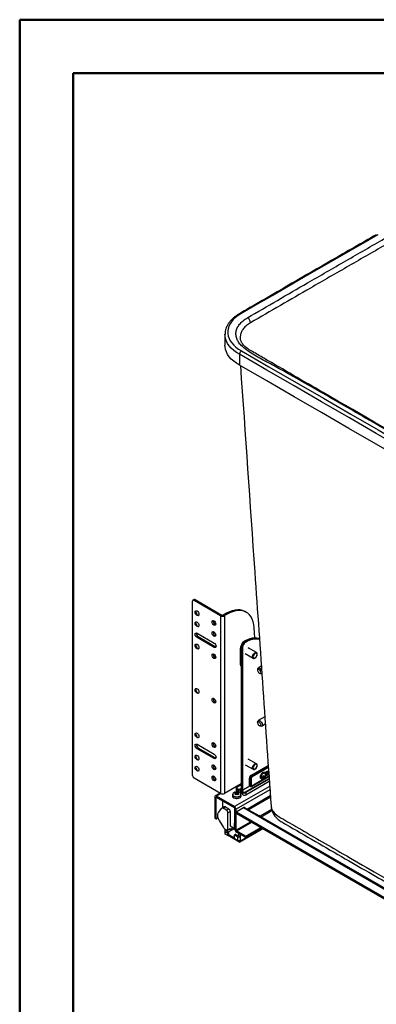
# Model space of a CAD drawing. Units: inches. Extents: x 0 to 82.7, y 0 to 58.5.
# Drawn here: x 0 to 13.1, y 22.3 to 58.5 of the extents above; entities that cross this region are included whole.
import ezdxf

# ---------------------------------------------------------------- set-up
doc = ezdxf.new("R2010")
doc.units = ezdxf.units.IN
doc.header["$LTSCALE"] = 5
doc.header["$MEASUREMENT"] = 0

msp = doc.modelspace()

# ---------------------------------------------------------------- linework, layer by layer
at = {"color": 7, "linetype": 'Continuous', "lineweight": 50}
for p, q in [((0.016, 0.042), (0.016, 58.507)), ((0.016, 58.507), (82.693, 58.507)), ((1.984, 2.011), (1.984, 56.538)), ((1.984, 56.538), (80.724, 56.538))]:
    msp.add_line(p, q, dxfattribs=at)
at = {"color": 7, "linetype": 'Continuous', "lineweight": 25}
for p, q in [((7.562, 46.939), (7.562, 46.953)), ((7.562, 46.939), (7.562, 46.541)), ((8.097, 46.211), (8.097, 45.812)), ((6.371, 30.733), (6.371, 37.137)), ((6.429, 37.197), (6.387, 37.173)), ((6.426, 37.169), (6.468, 37.193)), ((6.426, 37.169), (7.403, 36.605)), ((6.468, 37.193), (7.445, 36.629)), ((7.445, 36.629), (7.403, 36.605)), ((7.403, 36.605), (7.403, 30.073)), ((7.624, 36.697), (7.501, 36.629)), ((7.501, 36.629), (7.543, 36.605)), ((7.665, 36.672), (7.543, 36.605)), ((7.543, 36.605), (7.543, 30.073)), ((7.665, 36.672), (7.624, 36.697)), ((8.349, 36.728), (8.307, 36.752)), ((7.128, 36.404), (7.132, 36.429)), ((6.538, 35.961), (7.164, 35.599)), ((6.579, 35.824), (6.538, 35.8)), ((7.206, 35.462), (6.579, 35.824)), ((7.128, 35.996), (7.132, 36.021)), ((8.664, 35.787), (8.64, 36.162)), ((7.164, 35.438), (6.538, 35.8)), ((7.206, 35.462), (7.164, 35.438)), ((7.23, 35.453), (7.206, 35.462)), ((8.157, 35.465), (8.157, 35.481)), ((8.184, 35.449), (8.157, 35.465)), ((8.157, 35.465), (8.157, 30.115)), ((8.268, 35.658), (8.254, 35.65)), ((8.296, 35.674), (8.268, 35.658)), ((8.268, 35.658), (8.296, 35.641)), ((8.324, 35.658), (8.296, 35.674)), ((8.296, 35.641), (8.324, 35.658)), ((8.31, 35.617), (8.296, 35.641)), ((8.337, 35.633), (8.31, 35.617)), ((8.324, 35.658), (8.337, 35.633)), ((7.128, 35.179), (7.132, 35.204)), ((8.13, 34.801), (8.13, 35.413)), ((8.212, 35.449), (8.184, 35.449)), ((8.184, 30.159), (8.184, 35.449)), ((8.212, 35.449), (8.212, 30.194)), ((8.308, 35.21), (8.6, 35.042)), ((8.718, 35.246), (8.42, 35.419)), ((8.718, 35.246), (8.72, 35.245)), ((8.899, 34.744), (8.788, 34.68)), ((8.763, 34.626), (8.763, 34.593)), ((8.819, 34.497), (8.847, 34.481)), ((8.906, 34.475), (8.917, 34.481)), ((7.128, 33.546), (7.132, 33.571)), ((8.763, 32.697), (8.763, 32.665)), ((9.027, 32.889), (8.788, 32.751)), ((8.819, 32.568), (8.847, 32.552)), ((8.906, 32.546), (9.046, 32.627)), ((6.538, 31.878), (7.164, 31.516)), ((7.128, 31.913), (7.132, 31.938)), ((6.579, 31.741), (6.538, 31.717)), ((7.164, 31.355), (6.538, 31.717)), ((7.206, 31.38), (6.579, 31.741)), ((7.128, 31.097), (7.132, 31.122)), ((7.206, 31.38), (7.164, 31.355)), ((7.23, 31.371), (7.206, 31.38)), ((8.308, 31.128), (8.6, 30.959)), ((8.718, 31.164), (8.42, 31.336)), ((8.718, 31.164), (8.72, 31.163)), ((8.516, 30.733), (9.152, 31.1)), ((8.553, 30.711), (9.155, 31.058)), ((9.157, 31.027), (8.567, 30.687)), ((8.972, 30.837), (8.958, 30.845)), ((8.972, 30.814), (8.966, 30.818)), ((8.995, 30.831), (9.012, 30.826)), ((9.028, 30.818), (9.011, 30.829)), ((9.042, 30.843), (9.024, 30.853)), ((9.091, 30.861), (9.077, 30.869)), ((9.122, 30.881), (9.108, 30.889)), ((9.119, 30.843), (9.119, 30.846)), ((9.119, 30.845), (9.119, 30.822)), ((9.134, 30.843), (9.124, 30.849)), ((9.143, 30.788), (9.129, 30.796)), ((9.148, 30.757), (9.134, 30.765)), ((9.154, 30.884), (9.137, 30.894)), ((9.174, 30.773), (9.148, 30.757)), ((9.166, 30.821), (9.154, 30.828)), ((9.17, 30.842), (9.158, 30.849)), ((7.403, 30.073), (6.426, 30.637)), ((7.128, 30.688), (7.132, 30.713)), ((8.157, 30.427), (7.543, 30.073)), ((8.319, 30.126), (9.185, 30.625)), ((9.187, 30.594), (8.333, 30.102)), ((8.333, 30.021), (9.192, 30.517)), ((8.498, 30.614), (8.46, 30.636)), ((8.46, 30.337), (8.46, 30.636)), ((8.498, 30.341), (8.498, 30.614)), ((8.516, 30.733), (8.553, 30.711)), ((8.525, 30.341), (9.178, 30.718)), ((8.525, 30.614), (8.525, 30.341)), ((9.18, 30.687), (8.539, 30.317)), ((8.888, 30.616), (8.905, 30.606)), ((8.896, 30.681), (8.889, 30.686)), ((8.905, 30.641), (8.891, 30.656)), ((8.903, 30.641), (8.92, 30.631)), ((8.913, 30.618), (8.921, 30.622)), ((8.972, 30.718), (8.922, 30.63)), ((8.922, 30.63), (8.922, 30.63)), ((8.972, 30.628), (8.958, 30.636)), ((9.009, 30.696), (8.972, 30.718)), ((9.023, 30.688), (8.972, 30.718)), ((9.023, 30.688), (9.009, 30.696)), ((9.088, 30.723), (9.074, 30.731)), ((9.12, 30.741), (9.088, 30.723)), ((7.389, 30.081), (7.207, 29.976)), ((7.412, 30.068), (7.246, 29.972)), ((9.205, 30.332), (7.914, 29.587)), ((7.957, 30.105), (7.978, 30.043)), ((9.214, 30.208), (7.97, 29.49)), ((7.976, 30.262), (7.976, 30.182)), ((8.042, 30.206), (7.999, 30.23)), ((7.999, 30.23), (7.999, 30.15)), ((7.999, 30.15), (8.027, 30.166)), ((8.157, 30.392), (8.003, 30.304)), ((8.157, 30.385), (8.013, 30.303)), ((8.013, 30.254), (8.056, 30.23)), ((8.039, 30.105), (8.017, 30.043)), ((8.042, 30.157), (8.027, 30.166)), ((8.042, 30.157), (8.042, 30.206)), ((8.056, 30.23), (8.124, 30.243)), ((8.13, 30.216), (8.062, 30.203)), ((8.062, 30.203), (8.062, 30.155)), ((8.062, 30.155), (8.13, 30.168)), ((8.124, 30.243), (8.157, 30.262)), ((8.157, 30.151), (8.126, 30.133)), ((8.126, 30.133), (8.173, 30.106)), ((8.13, 30.168), (8.13, 30.216)), ((8.157, 30.229), (8.138, 30.219)), ((8.138, 30.219), (8.138, 30.17)), ((8.138, 30.17), (8.157, 30.181)), ((8.173, 30.135), (8.173, 30.086)), ((8.198, 30.183), (8.176, 30.144)), ((8.222, 30.102), (8.179, 30.126)), ((8.179, 30.126), (8.179, 30.078)), ((8.194, 30.07), (8.179, 30.078)), ((8.216, 30.19), (8.193, 30.151)), ((8.193, 30.151), (8.236, 30.126)), ((8.464, 30.34), (8.206, 30.191)), ((8.474, 30.339), (8.216, 30.19)), ((8.222, 30.021), (8.222, 30.102)), ((8.333, 30.102), (8.333, 30.021)), ((8.501, 30.323), (8.474, 30.339)), ((7.232, 29.916), (7.191, 29.94)), ((7.191, 29.94), (7.191, 29.185)), ((7.246, 29.924), (7.232, 29.916)), ((7.232, 29.916), (7.232, 29.161)), ((7.914, 29.587), (7.246, 29.972)), ((7.246, 29.972), (7.246, 29.924)), ((7.914, 29.538), (7.246, 29.924)), ((7.469, 29.796), (7.469, 29.539)), ((7.84, 30.025), (7.84, 29.976)), ((8.155, 29.976), (8.155, 30.025)), ((8.414, 29.522), (9.229, 29.992)), ((8.456, 29.498), (9.232, 29.945)), ((7.326, 29.376), (7.447, 29.525)), ((7.538, 29.579), (7.455, 29.531)), ((7.494, 29.527), (7.577, 29.575)), ((7.615, 29.457), (7.494, 29.527)), ((7.577, 29.575), (7.699, 29.505)), ((7.615, 29.457), (7.699, 29.505)), ((7.671, 29.361), (7.754, 29.409)), ((7.671, 28.734), (7.671, 29.361)), ((7.754, 29.409), (7.754, 28.879)), ((7.914, 29.538), (7.914, 29.587)), ((7.97, 29.49), (7.928, 29.514)), ((7.928, 28.743), (7.928, 29.514)), ((7.97, 28.719), (7.97, 29.49)), ((7.986, 29.394), (7.986, 29.346)), ((7.998, 29.41), (8.239, 29.549)), ((7.998, 29.378), (16.433, 24.508)), ((7.998, 29.378), (7.998, 29.329)), ((7.998, 29.329), (16.433, 24.46)), ((8.239, 29.549), (16.693, 24.669)), ((8.284, 29.554), (16.72, 24.684)), ((8.446, 29.464), (8.404, 29.489)), ((8.404, 29.489), (8.43, 29.474)), ((8.414, 29.522), (8.456, 29.498)), ((8.43, 29.474), (8.428, 29.471)), ((8.472, 29.45), (8.43, 29.474)), ((8.446, 29.464), (8.472, 29.45)), ((8.472, 29.45), (8.47, 29.447)), ((8.558, 29.395), (8.56, 29.399)), ((8.56, 29.399), (8.846, 29.234)), ((8.56, 29.399), (8.804, 29.258)), ((9.277, 29.483), (8.873, 29.25)), ((8.896, 29.211), (9.291, 29.439)), ((7.191, 29.185), (7.232, 29.161)), ((7.199, 29.167), (7.24, 29.143)), ((7.311, 29.174), (7.26, 29.145)), ((7.353, 29.079), (7.506, 28.815)), ((7.907, 28.983), (7.928, 28.995)), ((7.928, 28.995), (7.907, 28.983)), ((7.907, 28.822), (7.907, 28.983)), ((8.513, 29.032), (7.97, 28.719)), ((7.984, 28.695), (8.541, 29.016)), ((8.846, 29.234), (8.804, 29.258)), ((8.846, 29.234), (8.873, 29.25)), ((8.851, 29.237), (8.896, 29.211)), ((8.896, 29.211), (16.729, 24.689)), ((7.545, 28.774), (7.643, 28.718)), ((7.555, 28.684), (7.555, 28.604)), ((7.573, 28.71), (7.573, 28.758)), ((7.615, 28.686), (7.573, 28.71)), ((7.573, 28.578), (7.573, 28.658)), ((7.573, 28.658), (7.64, 28.62)), ((7.615, 28.734), (7.615, 28.686)), ((7.615, 28.686), (7.615, 28.682)), ((7.682, 28.644), (7.615, 28.682)), ((7.682, 28.644), (7.64, 28.62)), ((7.663, 28.716), (7.746, 28.764)), ((7.668, 28.572), (7.71, 28.596)), ((7.671, 28.734), (7.754, 28.782)), ((7.928, 28.786), (7.682, 28.644)), ((7.71, 28.58), (7.71, 28.596)), ((7.738, 28.759), (7.754, 28.75)), ((7.754, 28.879), (7.88, 28.806)), ((7.754, 28.75), (7.866, 28.814)), ((7.754, 28.782), (7.754, 28.75)), ((7.899, 28.804), (7.928, 28.821)), ((7.928, 28.834), (7.907, 28.822)), ((7.97, 28.719), (7.928, 28.743)), ((8.304, 28.51), (7.984, 28.695)), ((7.984, 28.695), (7.984, 28.646)), ((8.304, 28.462), (7.984, 28.646)), ((8.074, 28.501), (8.074, 28.594)), ((8.104, 28.289), (8.952, 28.779)), ((8.935, 28.789), (8.116, 28.316)), ((8.889, 28.815), (8.36, 28.51)), ((8.931, 28.791), (8.36, 28.462)), ((7.64, 28.539), (7.573, 28.578)), ((8.074, 28.292), (7.652, 28.536)), ((7.66, 28.537), (7.702, 28.562)), ((7.71, 28.58), (7.668, 28.555)), ((7.668, 28.572), (7.668, 28.555)), ((7.696, 28.558), (7.907, 28.437)), ((7.905, 28.515), (7.905, 28.451)), ((7.954, 28.557), (7.913, 28.533)), ((7.932, 28.531), (7.974, 28.555)), ((8.027, 28.477), (7.932, 28.531)), ((7.932, 28.403), (8.027, 28.348)), ((8.069, 28.501), (7.974, 28.555)), ((8.027, 28.477), (8.027, 28.348)), ((8.116, 28.477), (8.074, 28.501)), ((8.116, 28.57), (8.116, 28.477)), ((8.116, 28.477), (8.116, 28.348)), ((8.116, 28.348), (8.116, 28.316)), ((8.304, 28.462), (8.304, 28.51)), ((8.36, 28.51), (8.36, 28.462))]:
    msp.add_line(p, q, dxfattribs=at)
at = {"color": 7, "linetype": 'Continuous', "lineweight": 25, "flags": 128}
for points in [[(13.178, 50.601), (12.547, 50.239), (11.918, 49.876), (11.288, 49.513), (10.659, 49.15), (10.03, 48.787), (9.402, 48.424), (8.774, 48.06), (8.146, 47.696)], [(8.146, 47.696), (8.043, 47.63), (7.95, 47.559), (7.87, 47.483), (7.802, 47.404), (7.747, 47.32), (7.706, 47.235), (7.679, 47.147), (7.666, 47.058), (7.667, 46.969), (7.683, 46.881), (7.713, 46.794), (7.757, 46.708), (7.815, 46.626), (7.885, 46.547), (7.968, 46.472), (8.063, 46.401), (8.169, 46.337)], [(8.097, 46.211), (7.985, 46.28), (7.884, 46.354), (7.796, 46.434), (7.721, 46.518), (7.66, 46.606), (7.613, 46.696), (7.582, 46.789), (7.565, 46.883), (7.562, 46.939)], [(8.097, 45.812), (7.985, 45.881), (7.884, 45.956), (7.796, 46.035), (7.721, 46.119), (7.66, 46.207), (7.613, 46.297), (7.582, 46.39), (7.565, 46.484), (7.562, 46.541)], [(8.169, 46.337), (9.173, 45.755), (10.178, 45.173), (11.184, 44.592), (12.19, 44.011), (13.197, 43.43), (14.204, 42.85), (15.211, 42.269), (16.219, 41.689)], [(16.146, 41.564), (15.138, 42.144), (14.131, 42.724), (13.124, 43.305), (12.118, 43.886), (11.112, 44.467), (10.106, 45.048), (9.101, 45.629), (8.097, 46.211)], [(16.146, 41.166), (15.138, 41.746), (14.131, 42.326), (13.124, 42.906), (12.118, 43.487), (11.112, 44.068), (10.106, 44.649), (9.101, 45.231), (8.097, 45.812)], [(6.468, 36.737), (6.473, 36.765), (6.488, 36.782), (6.511, 36.786), (6.538, 36.777), (6.564, 36.756), (6.587, 36.725), (6.602, 36.69), (6.607, 36.657), (6.602, 36.629), (6.587, 36.611), (6.564, 36.607), (6.538, 36.616), (6.511, 36.638), (6.488, 36.668), (6.473, 36.703), (6.468, 36.737)], [(6.496, 36.785), (6.487, 36.773), (6.482, 36.745)], [(6.482, 36.745), (6.487, 36.711), (6.502, 36.676), (6.525, 36.646), (6.552, 36.624), (6.578, 36.615), (6.593, 36.616)], [(8.307, 36.752), (8.29, 36.762), (8.21, 36.795), (8.123, 36.814), (8.031, 36.819), (7.933, 36.809), (7.832, 36.785), (7.729, 36.748), (7.624, 36.697)], [(8.64, 36.162), (8.627, 36.275), (8.602, 36.38), (8.568, 36.475), (8.523, 36.559), (8.468, 36.631), (8.404, 36.691), (8.332, 36.738), (8.252, 36.771), (8.165, 36.79), (8.073, 36.795), (7.975, 36.785), (7.874, 36.761), (7.771, 36.724), (7.665, 36.672)], [(6.468, 36.329), (6.473, 36.356), (6.488, 36.374), (6.511, 36.378), (6.538, 36.369), (6.564, 36.347), (6.587, 36.317), (6.602, 36.282), (6.607, 36.248), (6.602, 36.221), (6.587, 36.203), (6.564, 36.199), (6.538, 36.208), (6.511, 36.23), (6.488, 36.26), (6.473, 36.295), (6.468, 36.329)], [(6.496, 36.377), (6.487, 36.364), (6.482, 36.337)], [(6.482, 36.337), (6.487, 36.303), (6.502, 36.268), (6.525, 36.238), (6.552, 36.216), (6.578, 36.207), (6.593, 36.208)], [(7.086, 36.38), (7.091, 36.408), (7.107, 36.425), (7.129, 36.43), (7.156, 36.42), (7.182, 36.399), (7.205, 36.368), (7.22, 36.334), (7.225, 36.3), (7.22, 36.272), (7.205, 36.255), (7.182, 36.25), (7.156, 36.26), (7.129, 36.281), (7.107, 36.312), (7.091, 36.346), (7.086, 36.38)], [(6.538, 35.8), (6.511, 35.821), (6.488, 35.852), (6.473, 35.887), (6.468, 35.92), (6.473, 35.948), (6.488, 35.965), (6.511, 35.97), (6.538, 35.961)], [(7.086, 35.972), (7.091, 36), (7.107, 36.017), (7.129, 36.021), (7.156, 36.012), (7.182, 35.991), (7.205, 35.96), (7.22, 35.925), (7.225, 35.891), (7.22, 35.864), (7.205, 35.846), (7.182, 35.842), (7.156, 35.851), (7.129, 35.873), (7.107, 35.903), (7.091, 35.938), (7.086, 35.972)], [(6.468, 35.512), (6.473, 35.54), (6.488, 35.557), (6.511, 35.562), (6.538, 35.552), (6.564, 35.531), (6.587, 35.5), (6.602, 35.466), (6.607, 35.432), (6.602, 35.404), (6.587, 35.387), (6.564, 35.382), (6.538, 35.392), (6.511, 35.413), (6.488, 35.443), (6.473, 35.478), (6.468, 35.512)], [(6.496, 35.56), (6.487, 35.548), (6.482, 35.52)], [(6.482, 35.52), (6.487, 35.486), (6.502, 35.452), (6.525, 35.421), (6.552, 35.4), (6.578, 35.39), (6.593, 35.392)], [(7.164, 35.599), (7.191, 35.577), (7.213, 35.547), (7.228, 35.512), (7.234, 35.478), (7.228, 35.451), (7.213, 35.433), (7.191, 35.429), (7.164, 35.438)], [(8.829, 35.759), (8.816, 35.764), (8.74, 35.782), (8.658, 35.787), (8.572, 35.779), (8.482, 35.757), (8.389, 35.722), (8.296, 35.674)], [(7.086, 35.155), (7.091, 35.183), (7.107, 35.2), (7.129, 35.205), (7.156, 35.195), (7.182, 35.174), (7.205, 35.144), (7.22, 35.109), (7.225, 35.075), (7.22, 35.047), (7.205, 35.03), (7.182, 35.025), (7.156, 35.035), (7.129, 35.056), (7.107, 35.087), (7.091, 35.121), (7.086, 35.155)], [(8.413, 35.42), (8.421, 35.418), (8.438, 35.408)], [(8.6, 35.041), (8.587, 35.054), (8.577, 35.08), (8.577, 35.113), (8.587, 35.151), (8.605, 35.187), (8.63, 35.218), (8.659, 35.241)], [(8.673, 35.217), (8.646, 35.195), (8.624, 35.164), (8.609, 35.13), (8.603, 35.096), (8.609, 35.068), (8.624, 35.051), (8.646, 35.046), (8.673, 35.055), (8.7, 35.077), (8.722, 35.108), (8.737, 35.142), (8.743, 35.176), (8.737, 35.204), (8.722, 35.221), (8.7, 35.226), (8.673, 35.217)], [(8.157, 34.941), (8.146, 34.939), (8.13, 34.938)], [(8.157, 34.765), (8.143, 34.762), (8.139, 34.762)], [(8.763, 34.626), (8.765, 34.642), (8.775, 34.667), (8.793, 34.682), (8.818, 34.684), (8.847, 34.674)], [(8.763, 34.593), (8.768, 34.566), (8.78, 34.539), (8.798, 34.514), (8.819, 34.497), (8.84, 34.49), (8.858, 34.493), (8.871, 34.507), (8.875, 34.529), (8.871, 34.556), (8.858, 34.584), (8.84, 34.608), (8.819, 34.626), (8.798, 34.633), (8.78, 34.629), (8.768, 34.616), (8.763, 34.593)], [(8.918, 34.485), (8.901, 34.473), (8.875, 34.47), (8.847, 34.481), (8.847, 34.481)], [(6.468, 33.879), (6.473, 33.907), (6.488, 33.924), (6.511, 33.928), (6.538, 33.919), (6.564, 33.898), (6.587, 33.867), (6.602, 33.832), (6.607, 33.799), (6.602, 33.771), (6.587, 33.754), (6.564, 33.749), (6.538, 33.758), (6.511, 33.78), (6.488, 33.81), (6.473, 33.845), (6.468, 33.879)], [(6.496, 33.927), (6.487, 33.915), (6.482, 33.887)], [(6.482, 33.887), (6.487, 33.853), (6.502, 33.818), (6.525, 33.788), (6.552, 33.766), (6.578, 33.757), (6.593, 33.758)], [(7.086, 33.522), (7.091, 33.55), (7.107, 33.567), (7.129, 33.572), (7.156, 33.562), (7.182, 33.541), (7.205, 33.51), (7.22, 33.476), (7.225, 33.442), (7.22, 33.414), (7.205, 33.397), (7.182, 33.392), (7.156, 33.402), (7.129, 33.423), (7.107, 33.454), (7.091, 33.488), (7.086, 33.522)], [(8.763, 32.697), (8.768, 32.727), (8.783, 32.747), (8.805, 32.756), (8.832, 32.752), (8.861, 32.735), (8.889, 32.708), (8.911, 32.674), (8.925, 32.636), (8.93, 32.6), (8.925, 32.57), (8.911, 32.55), (8.889, 32.541), (8.861, 32.545), (8.847, 32.552)], [(8.763, 32.665), (8.768, 32.638), (8.78, 32.61), (8.798, 32.585), (8.819, 32.568), (8.84, 32.561), (8.858, 32.564), (8.871, 32.578), (8.875, 32.6), (8.871, 32.627), (8.858, 32.655), (8.84, 32.68), (8.819, 32.697), (8.798, 32.704), (8.78, 32.701), (8.768, 32.687), (8.763, 32.665)], [(6.607, 32.166), (6.602, 32.138), (6.587, 32.12), (6.564, 32.116), (6.538, 32.125), (6.511, 32.147), (6.488, 32.177), (6.473, 32.212), (6.468, 32.246), (6.473, 32.274), (6.488, 32.291), (6.511, 32.295), (6.538, 32.286), (6.564, 32.265), (6.587, 32.234), (6.602, 32.199), (6.607, 32.166)], [(6.496, 32.294), (6.487, 32.282), (6.482, 32.254)], [(6.482, 32.254), (6.487, 32.22), (6.502, 32.185), (6.525, 32.155), (6.552, 32.133), (6.578, 32.124), (6.593, 32.125)], [(6.538, 31.717), (6.511, 31.739), (6.488, 31.769), (6.473, 31.804), (6.468, 31.838), (6.473, 31.865), (6.488, 31.883), (6.511, 31.887), (6.538, 31.878)], [(7.225, 31.809), (7.22, 31.781), (7.205, 31.764), (7.182, 31.759), (7.156, 31.769), (7.129, 31.79), (7.107, 31.821), (7.091, 31.855), (7.086, 31.889), (7.091, 31.917), (7.107, 31.934), (7.129, 31.939), (7.156, 31.929), (7.182, 31.908), (7.205, 31.877), (7.22, 31.843), (7.225, 31.809)], [(7.164, 31.516), (7.191, 31.495), (7.213, 31.464), (7.228, 31.429), (7.234, 31.396), (7.228, 31.368), (7.213, 31.351), (7.191, 31.346), (7.164, 31.355)], [(6.607, 31.349), (6.602, 31.321), (6.587, 31.304), (6.564, 31.3), (6.538, 31.309), (6.511, 31.33), (6.488, 31.361), (6.473, 31.396), (6.468, 31.429), (6.473, 31.457), (6.488, 31.474), (6.511, 31.479), (6.538, 31.47), (6.564, 31.448), (6.587, 31.418), (6.602, 31.383), (6.607, 31.349)], [(6.496, 31.478), (6.487, 31.465), (6.482, 31.437)], [(6.482, 31.437), (6.487, 31.404), (6.502, 31.369), (6.525, 31.338), (6.552, 31.317), (6.578, 31.308), (6.593, 31.309)], [(7.225, 30.992), (7.22, 30.965), (7.205, 30.947), (7.182, 30.943), (7.156, 30.952), (7.129, 30.974), (7.107, 31.004), (7.091, 31.039), (7.086, 31.073), (7.091, 31.1), (7.107, 31.118), (7.129, 31.122), (7.156, 31.113), (7.182, 31.091), (7.205, 31.061), (7.22, 31.026), (7.225, 30.992)], [(8.413, 31.337), (8.421, 31.336), (8.438, 31.326)], [(8.6, 30.959), (8.587, 30.971), (8.577, 30.997), (8.577, 31.031), (8.587, 31.068), (8.605, 31.104), (8.63, 31.136), (8.659, 31.158)], [(8.673, 31.134), (8.646, 31.112), (8.624, 31.082), (8.609, 31.047), (8.603, 31.013), (8.609, 30.985), (8.624, 30.968), (8.646, 30.963), (8.673, 30.973), (8.7, 30.994), (8.722, 31.025), (8.737, 31.06), (8.743, 31.094), (8.737, 31.121), (8.722, 31.139), (8.7, 31.143), (8.673, 31.134)], [(6.607, 30.941), (6.602, 30.913), (6.587, 30.896), (6.564, 30.891), (6.538, 30.901), (6.511, 30.922), (6.488, 30.952), (6.473, 30.987), (6.468, 31.021), (6.473, 31.049), (6.488, 31.066), (6.511, 31.071), (6.538, 31.061), (6.564, 31.04), (6.587, 31.009), (6.602, 30.975), (6.607, 30.941)], [(6.496, 31.069), (6.487, 31.057), (6.482, 31.029)], [(6.482, 31.029), (6.487, 30.995), (6.502, 30.961), (6.525, 30.93), (6.552, 30.909), (6.578, 30.899), (6.593, 30.901)], [(9.163, 30.861), (9.158, 30.838), (9.154, 30.826), (9.154, 30.826), (9.154, 30.826), (9.154, 30.826), (9.154, 30.826), (9.154, 30.826), (9.154, 30.826), (9.154, 30.826), (9.154, 30.826), (9.154, 30.826)], [(7.225, 30.584), (7.22, 30.556), (7.205, 30.539), (7.182, 30.535), (7.156, 30.544), (7.129, 30.565), (7.107, 30.596), (7.091, 30.63), (7.086, 30.664), (7.091, 30.692), (7.107, 30.709), (7.129, 30.714), (7.156, 30.705), (7.182, 30.683), (7.205, 30.653), (7.22, 30.618), (7.225, 30.584)], [(7.891, 29.973), (7.929, 29.956), (7.974, 29.948), (8.022, 29.948), (8.067, 29.956), (8.105, 29.973), (8.133, 29.995), (8.148, 30.021), (8.148, 30.048), (8.146, 30.054)], [(7.886, 29.911), (7.924, 29.895), (7.969, 29.886), (8.015, 29.885), (8.061, 29.892), (8.101, 29.907), (8.131, 29.927), (8.15, 29.952), (8.155, 29.976)], [(7.353, 29.079), (7.331, 29.12), (7.314, 29.163), (7.303, 29.205), (7.296, 29.247), (7.295, 29.285), (7.3, 29.321), (7.31, 29.351), (7.326, 29.376)], [(8.404, 29.489), (8.402, 29.491), (8.401, 29.495), (8.4, 29.499), (8.401, 29.504), (8.404, 29.51), (8.407, 29.514), (8.41, 29.519), (8.414, 29.522)], [(8.456, 29.498), (8.452, 29.495), (8.448, 29.49), (8.445, 29.485), (8.443, 29.48), (8.442, 29.475), (8.442, 29.47), (8.444, 29.467), (8.446, 29.464)], [(9.258, 29.604), (9.272, 29.518), (9.318, 29.424), (9.392, 29.332), (9.466, 29.269), (9.556, 29.211), (9.556, 29.211), (9.556, 29.211)]]:
    msp.add_lwpolyline(points, dxfattribs=at)
at = {"color": 7, "linetype": 'Continuous', "lineweight": 25}
for centre, radius, start, end in [((8.116, 47.656), 0.0506, 53.8465, 115.093), ((8.261, 47.351), 0.242, 4.2905, 57.6084), ((6.405, 37.143), 0.0344, 50.7967, 189.214), ((6.445, 37.161), 0.0396, 54.3824, 114.3071), ((6.698, 36.789), 0.217, 188.0591, 231.9356), ((7.473, 36.739), 0.151, 242.6097, 297.3903), ((7.473, 36.683), 0.0605, 242.6097, 297.3903), ((6.698, 36.381), 0.217, 188.0591, 231.9356), ((7.266, 36.405), 0.138, 180.3612, 251.2024), ((6.647, 35.942), 0.135, 168.1442, 240.2869), ((7.266, 35.997), 0.138, 180.3612, 251.2024), ((6.698, 35.565), 0.217, 188.0591, 231.9356), ((8.314, 35.406), 0.184, 147.5613, 177.8248), ((8.398, 35.454), 0.242, 122.6055, 177.3945), ((8.368, 35.471), 0.212, 122.6055, 177.3945), ((8.426, 35.438), 0.242, 122.6055, 177.3945), ((8.424, 35.439), 0.212, 122.6055, 177.3945), ((8.687, 35.115), 0.653, 77.5078, 123.8436), ((8.696, 35.099), 0.643, 77.6846, 123.8286), ((7.266, 35.18), 0.138, 180.3612, 251.2024), ((8.693, 35.196), 0.0563, 63.7957, 127.5147), ((8.189, 34.793), 0.0599, 172.7442, 235.9436), ((8.752, 34.525), 0.177, 27.7584, 57.5389), ((6.698, 33.932), 0.217, 188.0591, 231.9356), ((7.266, 33.547), 0.138, 180.3612, 251.2024), ((6.698, 32.298), 0.217, 188.0591, 231.9356), ((6.647, 31.859), 0.135, 168.1442, 240.2869), ((7.266, 31.914), 0.138, 180.3612, 251.2024), ((6.698, 31.482), 0.217, 188.0591, 231.9356), ((8.693, 31.113), 0.0563, 63.7957, 127.5147), ((6.698, 31.074), 0.217, 188.0591, 231.9356), ((7.266, 31.098), 0.138, 180.3612, 251.2024), ((6.492, 30.739), 0.121, 182.6055, 237.3945), ((7.266, 30.689), 0.138, 180.3612, 251.2024), ((8.581, 30.631), 0.121, 122.6055, 177.3945), ((8.618, 30.609), 0.121, 122.6055, 177.3945), ((8.511, 30.641), 0.0303, 242.6097, 297.3903), ((8.616, 30.61), 0.0908, 122.6055, 177.3945), ((8.537, 30.685), 0.0303, 2.6055, 57.3945), ((7.473, 30.207), 0.151, 242.6097, 297.3903), ((7.907, 30.024), 0.0648, 144.8635, 243.2728), ((7.913, 30.035), 0.0659, 164.0068, 250.2292), ((7.965, 29.985), 0.134, 93.9526, 149.6736), ((8.031, 29.943), 0.178, 114.6594, 125.3352), ((7.894, 29.925), 0.167, 66.8831, 78.0799), ((8.15, 29.808), 0.322, 126.3794, 133.6086), ((7.678, 29.574), 0.53, 58.2136, 61.7918), ((7.998, 29.866), 0.256, 80.4925, 99.5075), ((7.922, 29.941), 0.167, 66.8831, 78.0799), ((8.179, 29.791), 0.322, 126.3794, 133.6086), ((7.972, 30.073), 0.0137, 155.5782, 204.4218), ((8.016, 30.266), 0.0396, 185.8877, 245.6085), ((8.016, 30.186), 0.0396, 185.6948, 245.6253), ((7.998, 30.028), 0.068, 81.694, 98.306), ((7.998, 30.118), 0.068, 261.694, 278.306), ((8.022, 30.279), 0.0258, 110.7834, 249.2166), ((8.029, 30.229), 0.0303, 122.6055, 177.3945), ((8.016, 30.153), 0.0172, 50.7967, 189.214), ((8.007, 30.295), 0.0099, 54.3836, 114.2933), ((8.073, 29.941), 0.167, 101.9201, 113.1169), ((7.817, 29.791), 0.322, 46.3914, 53.6206), ((8.102, 29.925), 0.167, 101.9201, 113.1169), ((8.024, 30.073), 0.0137, 335.5782, 24.4218), ((7.845, 29.808), 0.322, 46.3914, 53.6206), ((7.965, 29.943), 0.178, 54.6648, 65.3406), ((8.318, 29.574), 0.53, 118.2082, 121.7864), ((8.031, 29.985), 0.134, 31.0158, 85.9538), ((8.072, 30.204), 0.0303, 122.6055, 177.3945), ((8.056, 30.233), 0.0305, 242.7528, 281.7264), ((8.056, 30.184), 0.0305, 242.7528, 281.7264), ((8, 30.203), 0.0621, 0.2196, 25.8821), ((8.089, 30.024), 0.0648, 295.9284, 35.307), ((8.068, 30.216), 0.0621, 0.2196, 25.8821), ((8.107, 30.217), 0.0303, 2.6055, 57.3945), ((8.125, 30.24), 0.0249, 280.1897, 299.0814), ((8.125, 30.192), 0.0249, 280.1897, 299.0814), ((8.193, 30.135), 0.0197, 149.9973, 180), ((8.183, 30.135), 0.00986, 185.5554, 245.7647), ((8.183, 30.087), 0.00986, 185.5554, 245.7647), ((8.189, 30.136), 0.0156, 74.6092, 145.5427), ((8.209, 30.125), 0.0303, 122.6055, 177.3945), ((8.162, 30.019), 0.0605, 2.6055, 57.3945), ((8.216, 30.174), 0.0197, 119.9973, 149.9973), ((8.211, 30.175), 0.0156, 74.6092, 145.5427), ((8.21, 30.182), 0.0099, 54.3824, 114.3071), ((8.252, 30.1), 0.0303, 122.6055, 177.3945), ((8.278, 30.209), 0.121, 242.6097, 297.3903), ((8.278, 30.206), 0.0908, 242.6097, 297.3903), ((8.303, 30.1), 0.0303, 2.6055, 57.3945), ((8.468, 30.331), 0.0099, 54.3824, 114.3071), ((8.511, 30.368), 0.0303, 242.6097, 297.3903), ((8.549, 30.342), 0.0513, 181.1082, 202.0212), ((8.556, 30.343), 0.0303, 182.6055, 237.3945), ((7.224, 29.946), 0.0344, 50.7967, 189.214), ((7.241, 29.917), 0.0086, 50.7967, 189.214), ((7.917, 29.982), 0.0772, 184.8256, 246.4945), ((7.998, 30.164), 0.231, 238.6373, 301.1445), ((8.278, 30.129), 0.121, 242.6097, 297.3903), ((7.472, 29.5), 0.0352, 51.3237, 134.9022), ((7.554, 29.543), 0.0401, 54.7597, 113.9298), ((7.55, 29.355), 0.121, 2.6055, 57.3945), ((7.633, 29.403), 0.121, 2.6055, 57.3945), ((7.849, 29.485), 0.121, 2.6055, 57.3945), ((7.898, 29.513), 0.0303, 2.6055, 57.3945), ((8.006, 29.348), 0.0198, 185.6948, 245.6253), ((8.004, 29.394), 0.0172, 110.7834, 249.2166), ((8.266, 29.512), 0.0455, 65.686, 125.6182), ((7.21, 29.183), 0.0194, 173.7012, 234.9867), ((7.249, 29.158), 0.0172, 170.786, 309.2033), ((8.822, 29.258), 0.0131, 248.7473, 284.2875), ((8.922, 29.252), 0.0484, 182.6055, 237.3945), ((7.605, 28.87), 0.113, 209.0732, 238.0653), ((7.586, 28.607), 0.0317, 185.6948, 245.6253), ((7.583, 28.684), 0.0275, 110.7834, 249.2166), ((7.616, 28.684), 0.00172, 110.7834, 249.2166), ((7.608, 28.569), 0.0605, 2.6055, 57.3945), ((7.654, 28.731), 0.0172, 230.7967, 9.214), ((7.649, 28.593), 0.0605, 2.6055, 57.3945), ((7.736, 28.78), 0.0189, 304.0564, 7.2558), ((7.89, 28.82), 0.0172, 230.7967, 9.214), ((8.049, 28.748), 0.121, 182.6055, 237.3945), ((8, 28.72), 0.0303, 182.6055, 237.3945), ((7.651, 28.553), 0.0172, 230.7967, 9.214), ((7.69, 28.577), 0.0194, 305.0133, 6.2988), ((7.922, 28.518), 0.0172, 50.7967, 189.214), ((7.965, 28.454), 0.0605, 182.6055, 237.3945), ((7.963, 28.539), 0.0198, 54.3824, 114.3071), ((8.072, 28.563), 0.0968, 242.6097, 297.3903), ((8.072, 28.434), 0.0968, 242.6097, 297.3903), ((8.072, 28.506), 0.00605, 242.6097, 297.3903), ((8.091, 28.312), 0.0258, 230.7967, 9.214), ((8.332, 28.563), 0.0605, 242.6097, 297.3903), ((8.332, 28.515), 0.0605, 242.6097, 297.3903)]:
    msp.add_arc(centre, radius, start, end, dxfattribs=at)
for points, knots in [([(13.127, 50.606), (12.582, 50.293), (11.058, 49.416), (9.381, 48.447), (8.25, 47.791), (8.095, 47.701)], [0, 0, 0, 0, 0.32402, 0.907252, 1, 1, 1, 1]), ([(8.39, 47.555), (9.125, 47.981), (10.329, 48.678), (12.007, 49.646), (12.95, 50.189), (13.422, 50.46)], [0, 0, 0, 0, 0.438481, 0.71924, 1, 1, 1, 1]), ([(13.533, 50.273), (13.061, 50.001), (12.118, 49.459), (10.808, 48.703), (9.603, 48.007), (8.869, 47.581), (8.502, 47.369)], [0, 0, 0, 0, 0.280729, 0.561528, 0.780764, 1, 1, 1, 1]), ([(8.095, 47.701), (8.076, 47.69), (8.022, 47.658), (7.94, 47.601), (7.851, 47.527), (7.773, 47.449), (7.707, 47.367), (7.652, 47.282), (7.61, 47.194), (7.581, 47.104), (7.565, 47.024), (7.564, 46.974), (7.564, 46.955)], [0, 0, 0, 0, 0.058668, 0.16964, 0.280674, 0.391517, 0.501903, 0.61151, 0.720024, 0.827248, 0.933211, 1, 1, 1, 1]), ([(18.33, 41.817), (18.287, 41.795), (18.202, 41.749), (18.037, 41.684), (17.836, 41.627), (17.597, 41.586), (17.35, 41.569), (17.101, 41.576), (16.859, 41.607), (16.644, 41.656), (16.464, 41.72), (16.313, 41.791), (15.955, 41.991), (13.757, 43.269), (11.532, 44.577), (9.433, 45.753), (9.168, 45.892), (8.904, 46.031), (8.649, 46.175), (8.412, 46.328), (8.218, 46.475), (8.081, 46.618), (8.002, 46.755), (7.963, 46.896), (7.965, 47.04), (8.01, 47.181), (8.096, 47.317), (8.221, 47.445), (8.334, 47.519), (8.39, 47.555)], [0, 0, 0, 0, 0.0110885, 0.0221769, 0.0379355, 0.0536939, 0.0694517, 0.0852097, 0.1009681, 0.1167266, 0.1290044, 0.1413536, 0.1536958, 0.2240172, 0.7369922, 0.7596909, 0.7824855, 0.8052744, 0.8279658, 0.8505346, 0.8730823, 0.8888334, 0.9045845, 0.9203364, 0.9360885, 0.9518522, 0.9676157, 0.9838079, 1, 1, 1, 1]), ([(8.502, 47.369), (8.452, 47.337), (8.351, 47.272), (8.24, 47.158), (8.163, 47.037), (8.123, 46.918), (8.125, 46.84), (8.127, 46.805)], [0, 0, 0, 0, 0.207478, 0.42132, 0.623455, 0.831463, 1, 1, 1, 1]), ([(18.251, 41.827), (18.25, 41.827), (18.215, 41.807), (18.145, 41.773), (18.044, 41.729), (17.947, 41.695), (17.847, 41.667), (17.74, 41.643), (17.622, 41.623), (17.497, 41.609), (17.369, 41.602), (17.239, 41.602), (17.11, 41.608), (16.983, 41.621), (16.865, 41.64), (16.755, 41.664), (16.652, 41.693), (16.549, 41.73), (16.443, 41.774), (16.33, 41.83), (16.2, 41.901), (16.027, 42.004), (15.798, 42.138), (14.167, 43.074), (11.896, 44.389), (9.579, 45.725), (8.683, 46.247), (8.478, 46.364), (8.395, 46.418), (8.325, 46.471), (8.266, 46.525), (8.219, 46.577), (8.181, 46.632), (8.152, 46.689), (8.133, 46.747), (8.128, 46.786), (8.126, 46.805)], [0, 0, 0, 0, 0.000271, 0.010497, 0.01952, 0.027501, 0.035063, 0.043101, 0.051877, 0.060805, 0.069852, 0.078968, 0.08809, 0.097147, 0.106086, 0.113903, 0.122038, 0.13046, 0.139689, 0.150118, 0.1624, 0.177981, 0.2027, 0.230556, 0.662461, 0.878402, 0.920368, 0.929922, 0.939182, 0.947809, 0.955883, 0.96431, 0.972345, 0.981474, 0.990792, 1, 1, 1, 1]), ([(8.169, 46.337), (8.168, 46.336), (8.163, 46.333), (8.149, 46.323), (8.13, 46.303), (8.112, 46.273), (8.099, 46.241), (8.098, 46.221), (8.097, 46.211)], [0, 0, 0, 0, 0.018315, 0.141329, 0.356011, 0.570677, 0.785338, 1, 1, 1, 1]), ([(8.131, 45.793), (8.307, 43.263), (8.682, 37.866), (9.057, 32.47), (9.256, 29.604)], [0, 0, 0, 0, 0.468807, 1, 1, 1, 1]), ([(8.601, 35.043), (8.605, 35.04), (8.616, 35.033), (8.639, 35.034), (8.666, 35.043), (8.693, 35.062), (8.717, 35.091), (8.736, 35.125), (8.748, 35.161), (8.75, 35.195), (8.742, 35.222), (8.731, 35.24), (8.722, 35.243), (8.72, 35.244)], [0, 0, 0, 0, 0.050867, 0.146413, 0.243855, 0.34926, 0.457726, 0.566114, 0.6752, 0.786059, 0.886383, 0.979691, 1, 1, 1, 1]), ([(8.601, 30.96), (8.605, 30.958), (8.616, 30.95), (8.639, 30.951), (8.666, 30.96), (8.693, 30.98), (8.717, 31.008), (8.736, 31.042), (8.748, 31.078), (8.75, 31.112), (8.742, 31.139), (8.731, 31.157), (8.722, 31.161), (8.72, 31.161)], [0, 0, 0, 0, 0.050867, 0.146413, 0.243855, 0.34926, 0.457726, 0.566114, 0.6752, 0.786059, 0.886383, 0.979691, 1, 1, 1, 1]), ([(8.89, 30.615), (8.89, 30.615), (8.88, 30.617), (8.867, 30.638), (8.859, 30.676), (8.867, 30.725), (8.888, 30.774), (8.92, 30.818), (8.945, 30.836), (8.958, 30.845)], [0, 0, 0, 0, 0.000034, 0.163865, 0.333356, 0.502848, 0.666678, 0.830509, 1, 1, 1, 1]), ([(8.972, 30.614), (8.959, 30.608), (8.934, 30.597), (8.902, 30.604), (8.88, 30.628), (8.873, 30.668), (8.88, 30.717), (8.902, 30.766), (8.934, 30.81), (8.959, 30.828), (8.972, 30.837)], [0, 0, 0, 0, 0.127123, 0.25, 0.372877, 0.5, 0.627123, 0.75, 0.872877, 1, 1, 1, 1]), ([(8.972, 30.823), (8.961, 30.815), (8.938, 30.799), (8.911, 30.761), (8.892, 30.718), (8.885, 30.675), (8.892, 30.64), (8.911, 30.619), (8.938, 30.613), (8.961, 30.623), (8.972, 30.628)], [0, 0, 0, 0, 0.127122, 0.25, 0.372878, 0.5, 0.627122, 0.75, 0.872878, 1, 1, 1, 1]), ([(8.896, 30.681), (8.897, 30.695), (8.9, 30.723), (8.921, 30.764), (8.946, 30.796), (8.963, 30.808), (8.972, 30.814)], [0, 0, 0, 0, 0.283705, 0.557917, 0.775026, 1, 1, 1, 1]), ([(8.958, 30.845), (8.971, 30.851), (8.997, 30.862), (9.016, 30.855), (9.026, 30.852)], [0, 0, 0, 0, 0.508544, 1, 1, 1, 1]), ([(8.972, 30.837), (8.985, 30.843), (9.01, 30.854), (9.042, 30.846), (9.063, 30.822), (9.071, 30.783), (9.063, 30.734), (9.042, 30.685), (9.01, 30.641), (8.985, 30.623), (8.972, 30.614)], [0, 0, 0, 0, 0.127123, 0.25, 0.372877, 0.5, 0.627123, 0.75, 0.872877, 1, 1, 1, 1]), ([(8.972, 30.628), (8.983, 30.636), (9.005, 30.651), (9.033, 30.69), (9.052, 30.733), (9.059, 30.776), (9.052, 30.81), (9.033, 30.832), (9.005, 30.838), (8.983, 30.828), (8.972, 30.823)], [0, 0, 0, 0, 0.127122, 0.25, 0.372878, 0.5, 0.627122, 0.75, 0.872878, 1, 1, 1, 1]), ([(8.972, 30.814), (8.984, 30.819), (9.006, 30.829), (9.031, 30.819), (9.046, 30.799), (9.048, 30.78), (9.049, 30.77)], [0, 0, 0, 0, 0.283704, 0.557917, 0.775026, 1, 1, 1, 1]), ([(9.038, 30.807), (9.037, 30.81), (9.036, 30.823), (9.027, 30.83), (9.021, 30.834)], [0, 0, 0, 0, 0.255233, 1, 1, 1, 1]), ([(9.049, 30.77), (9.047, 30.754), (9.045, 30.727), (9.029, 30.699), (9.023, 30.688)], [0, 0, 0, 0, 0.567048, 1, 1, 1, 1]), ([(9.074, 30.731), (9.075, 30.732), (9.076, 30.733), (9.077, 30.739), (9.077, 30.75), (9.077, 30.773), (9.077, 30.814), (9.077, 30.848), (9.077, 30.869)], [0, 0, 0, 0, 0.01616, 0.035864, 0.10294, 0.256154, 0.540305, 1, 1, 1, 1]), ([(9.077, 30.869), (9.079, 30.869), (9.084, 30.87), (9.094, 30.88), (9.102, 30.885), (9.108, 30.889)], [0, 0, 0, 0, 0.221711, 0.43009, 1, 1, 1, 1]), ([(9.088, 30.723), (9.089, 30.724), (9.09, 30.725), (9.091, 30.731), (9.091, 30.742), (9.091, 30.765), (9.091, 30.806), (9.091, 30.84), (9.091, 30.861)], [0, 0, 0, 0, 0.01616, 0.035864, 0.10294, 0.256154, 0.540305, 1, 1, 1, 1]), ([(9.091, 30.861), (9.093, 30.861), (9.098, 30.862), (9.108, 30.872), (9.116, 30.877), (9.122, 30.881)], [0, 0, 0, 0, 0.221711, 0.43009, 1, 1, 1, 1]), ([(9.108, 30.889), (9.113, 30.892), (9.124, 30.896), (9.135, 30.896), (9.138, 30.893), (9.138, 30.893)], [0, 0, 0, 0, 0.481555, 0.980183, 1, 1, 1, 1]), ([(9.119, 30.791), (9.119, 30.782), (9.119, 30.769), (9.118, 30.751), (9.119, 30.744), (9.12, 30.741)], [0, 0, 0, 0, 0.524008, 0.790372, 1, 1, 1, 1]), ([(9.134, 30.843), (9.134, 30.844), (9.134, 30.846), (9.133, 30.848), (9.131, 30.85), (9.128, 30.85), (9.124, 30.849), (9.12, 30.846), (9.119, 30.845)], [0, 0, 0, 0, 0.143609, 0.270632, 0.3898, 0.507616, 0.749614, 1, 1, 1, 1]), ([(9.119, 30.822), (9.12, 30.822), (9.123, 30.824), (9.127, 30.827), (9.13, 30.831), (9.133, 30.835), (9.134, 30.839), (9.134, 30.841), (9.134, 30.843)], [0, 0, 0, 0, 0.2202906, 0.4086251, 0.5743702, 0.7014462, 0.8392313, 1, 1, 1, 1]), ([(9.143, 30.788), (9.139, 30.79), (9.134, 30.794), (9.125, 30.793), (9.121, 30.792), (9.119, 30.791)], [0, 0, 0, 0, 0.542717, 0.757167, 1, 1, 1, 1]), ([(9.122, 30.881), (9.127, 30.884), (9.138, 30.889), (9.151, 30.887), (9.158, 30.881), (9.162, 30.872), (9.162, 30.865), (9.163, 30.861)], [0, 0, 0, 0, 0.2581755, 0.5255047, 0.6705449, 0.8253859, 1, 1, 1, 1]), ([(9.134, 30.765), (9.134, 30.767), (9.135, 30.77), (9.136, 30.777), (9.135, 30.784), (9.133, 30.791), (9.13, 30.794), (9.129, 30.796)], [0, 0, 0, 0, 0.118068, 0.266111, 0.535293, 0.780867, 1, 1, 1, 1]), ([(9.148, 30.757), (9.148, 30.759), (9.149, 30.762), (9.149, 30.769), (9.149, 30.776), (9.147, 30.783), (9.144, 30.786), (9.143, 30.788)], [0, 0, 0, 0, 0.118068, 0.266111, 0.535293, 0.780867, 1, 1, 1, 1]), ([(9.154, 30.826), (9.154, 30.825), (9.153, 30.825), (9.153, 30.825), (9.153, 30.825), (9.153, 30.825), (9.153, 30.825), (9.154, 30.824), (9.156, 30.824), (9.161, 30.824), (9.168, 30.82), (9.17, 30.814), (9.172, 30.811)], [0, 0, 0, 0, 0.010597, 0.018138, 0.022458, 0.026517, 0.031198, 0.037041, 0.074917, 0.284941, 0.635245, 1, 1, 1, 1]), ([(9.163, 30.822), (9.163, 30.823), (9.158, 30.828), (9.158, 30.839), (9.158, 30.849)], [0, 0, 0, 0, 0.0498087, 1, 1, 1, 1]), ([(9.161, 30.872), (9.161, 30.874), (9.162, 30.88), (9.165, 30.885), (9.166, 30.889)], [0, 0, 0, 0, 0.357226, 1, 1, 1, 1]), ([(8.922, 30.63), (8.914, 30.636), (8.899, 30.646), (8.897, 30.67), (8.896, 30.681)], [0, 0, 0, 0, 0.550096, 1, 1, 1, 1]), ([(8.898, 30.63), (8.907, 30.627), (8.924, 30.62), (8.947, 30.63), (8.958, 30.636)], [0, 0, 0, 0, 0.491458, 1, 1, 1, 1]), ([(8.958, 30.636), (8.969, 30.643), (8.99, 30.658), (9.006, 30.682), (9.013, 30.693)], [0, 0, 0, 0, 0.553423, 1, 1, 1, 1]), ([(7.959, 30.078), (7.96, 30.075), (7.961, 30.058), (7.962, 30.04), (7.963, 30.026)], [0, 0, 0, 0, 0.1627767, 1, 1, 1, 1]), ([(7.962, 30.026), (7.962, 30.037), (7.961, 30.051), (7.96, 30.064), (7.959, 30.067)], [0, 0, 0, 0, 0.809188, 1, 1, 1, 1]), ([(8.003, 30.304), (7.999, 30.301), (7.989, 30.294), (7.978, 30.28), (7.977, 30.268), (7.977, 30.262)], [0, 0, 0, 0, 0.2835597, 0.6808821, 1, 1, 1, 1]), ([(7.991, 30.05), (7.99, 30.062), (7.989, 30.077), (7.988, 30.092), (7.988, 30.095)], [0, 0, 0, 0, 0.807189, 1, 1, 1, 1]), ([(8.008, 30.095), (8.007, 30.092), (8.006, 30.077), (8.005, 30.062), (8.005, 30.05)], [0, 0, 0, 0, 0.1916191, 1, 1, 1, 1]), ([(8.036, 30.067), (8.036, 30.064), (8.035, 30.052), (8.034, 30.039), (8.033, 30.029)], [0, 0, 0, 0, 0.206808, 1, 1, 1, 1]), ([(8.539, 30.317), (8.539, 30.317), (8.534, 30.317), (8.524, 30.317), (8.51, 30.319), (8.504, 30.322), (8.501, 30.323)], [0, 0, 0, 0, 0.004363, 0.413272, 0.752252, 1, 1, 1, 1]), ([(9.257, 29.603), (9.258, 29.584), (9.262, 29.538), (9.279, 29.466), (9.308, 29.386), (9.349, 29.308), (9.399, 29.236), (9.456, 29.172), (9.519, 29.115), (9.586, 29.065), (9.656, 29.022), (9.723, 28.983), (10.496, 28.534), (11.91, 27.717), (13.92, 26.555), (15.369, 25.722), (16.165, 25.263), (16.366, 25.148), (16.419, 25.117), (16.479, 25.079), (16.552, 25.035), (16.638, 24.987), (16.73, 24.945), (16.797, 24.917), (16.835, 24.906), (16.84, 24.904)], [0, 0, 0, 0, 0.00561, 0.013737, 0.022486, 0.031322, 0.040328, 0.048778, 0.057304, 0.065439, 0.07409, 0.082703, 0.091251, 0.376078, 0.631765, 0.874669, 0.935404, 0.944156, 0.951002, 0.958185, 0.968575, 0.978804, 0.988778, 0.998539, 1, 1, 1, 1]), ([(9.556, 29.211), (9.556, 29.211), (9.76, 29.093), (10.539, 28.641), (11.701, 27.969), (12.661, 27.414), (13.044, 27.193)], [0, 0, 0, 0, 0, 0.17539, 0.670664, 1, 1, 1, 1]), ([(13.044, 27.193), (13.962, 26.664), (15.074, 26.022), (16.24, 25.352), (16.488, 25.209), (16.54, 25.179), (16.54, 25.179)], [0, 0, 0, 0, 0.787923, 0.95529, 1, 1, 1, 1, 1])]:
    msp.add_open_spline(points, degree=3, knots=knots, dxfattribs=at)

doc.saveas('drawing.dxf')
